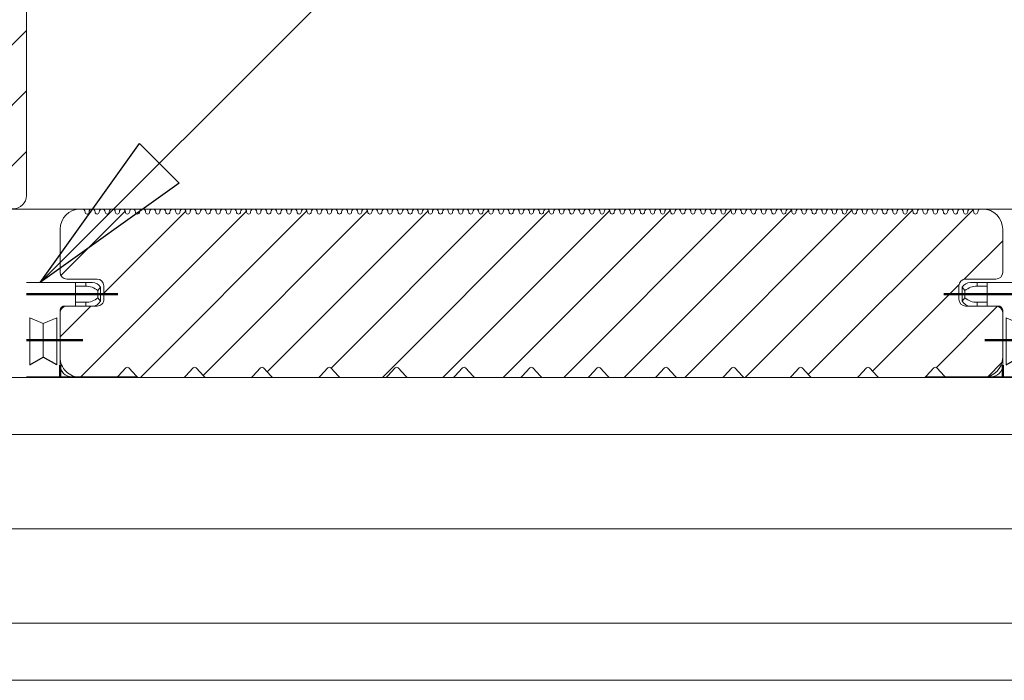
# Model space of a CAD drawing. Units: millimetres. Extents: x 4223 to 19701, y -6781 to 2971.
# Drawn here: x 15659 to 15806, y 999 to 1097 of the extents above; entities that cross this region are included whole.
import ezdxf
from ezdxf.xclip import XClip

# ---------------------------------------------------------------- set-up
doc = ezdxf.new("R2010")
doc.units = ezdxf.units.MM
doc.header["$LTSCALE"] = 10
doc.header["$XCLIPFRAME"] = 0
doc.linetypes.add('CENTER2', pattern=[24, 15, -3, 3, -3])
doc.layers.get('0').update_dxf_attribs({"lineweight": 9})
doc.layers.get('Defpoints').update_dxf_attribs({"lineweight": 50})
for name, color, linetype, lineweight in [('A-1', 1, 'Continuous', 5), ('A-2', 2, 'Continuous', 9), ('A-4', 4, 'Continuous', 20), ('A-ANNO-TEXT', 4, 'Continuous', 20), ('SHADE40', 252, 'Continuous', 5), ('SHADE60', 251, 'Continuous', 5)]:
    doc.layers.add(name, color=color, linetype=linetype, lineweight=lineweight)
doc.layers.add('Layer1', color=7, linetype='Continuous')
doc.styles.add('Y+R_CONST', font='txt')
doc.dimstyles.new('Y+R_10', dxfattribs={"dimscale": 10, "dimtxt": 2.5, "dimasz": 2.5, "dimexe": 2, "dimexo": 2, "dimgap": 1.5, "dimtad": 1, "dimdec": 0, "dimzin": 0, "dimdsep": 46, "dimtxsty": 'Y+R_CONST', "dimblk": 'ARCHTICK', "dimcen": -2, "dimdle": 1.5, "dimclrd": 1, "dimclre": 1, "dimclrt": 256, "dimadec": 1, "dimazin": 2, "dimtfac": 1, "dimtdec": 0, "dimtofl": 0, "dimtmove": 2, "dimatfit": 3, "dimldrblk": 'CLOSEDBLANK', "dimfxl": 1, "dimtolj": 1, "dimtzin": 0, "dimlwd": 13, "dimlwe": 13, "dimarcsym": 0})

# ---------------------------------------------------------------- blocks, each defined once
blk = doc.blocks.new('Qwickbuild Qwickclip Twist_section')
for p, q in [((5.80000000000291, 21.70000000000073), (5.400000000001455, 22.20000000000073)), ((5.400000000001455, 20.09999999999854), (5.400000000001455, 22.20000000000073)), ((21.19999999999709, 22.90000000000146), (6.600000000005821, 22.90000000000146)), ((7.600000000005821, 22.90000000000146), (7.600000000005821, 22.34999999999854)), ((9.10000000000582, 22.34999999999854), (7.600000000005821, 22.34999999999854)), ((9.10000000000582, 22.90000000000146), (9.10000000000582, 19.40000000000146)), ((18.69999999999709, 22.90000000000146), (18.69999999999709, 19.40000000000146)), ((18.69999999999709, 22.34999999999854), (20.19999999999709, 22.34999999999854)), ((20.19999999999709, 22.90000000000146), (20.19999999999709, 22.34999999999854)), ((22, 21.70000000000073), (22.40000000000146, 22.20000000000073)), ((22.40000000000146, 20.09999999999854), (22.40000000000146, 22.20000000000073)), ((5.400000000001455, 20.09999999999854), (5.80000000000291, 20.59999999999854)), ((5.80000000000291, 21.70000000000073), (5.80000000000291, 20.59999999999854)), ((22, 21.70000000000073), (22, 20.59999999999854)), ((22.40000000000146, 20.09999999999854), (22, 20.59999999999854)), ((10.71880973338557, 19.40000000000146), (6.600000000005821, 19.40000000000146)), ((7.600000000005821, 19.95000000000073), (7.600000000005821, 19.40000000000146)), ((9.10000000000582, 19.95000000000073), (7.600000000005821, 19.95000000000073)), ((21.19999999999709, 19.40000000000146), (17.08119026661734, 19.40000000000146)), ((18.69999999999709, 19.95000000000073), (20.19999999999709, 19.95000000000073)), ((20.19999999999709, 19.95000000000073), (20.19999999999709, 19.40000000000146)), ((11.40000000000146, 18.81568155919012), (11.40000000000146, 10.61484980756723)), ((11.90000000000146, 17.65000000000146), (11.90000000000146, 10.65000000000146)), ((13.90000000000146, 16.82459680912507), (11.90000000000146, 17.65000000000146)), ((13.90000000000146, 16.82459680912507), (15.90000000000146, 17.65000000000146)), ((15.90000000000146, 17.65000000000146), (15.90000000000146, 10.65000000000146)), ((16.40000000000146, 18.81568155919012), (16.40000000000146, 10.61484980756723)), ((13.90000000000146, 16.82459680912507), (13.90000000000146, 11.82459680912507)), ((9.684226892335573, 8.900000000001455), (0, 8.900000000001455)), ((0, 8.900000000001455), (0, 1.5)), ((2.150000000001455, 8.900000000001455), (3.150000000001455, 6.299999999999272)), ((9.150000000001455, 8.900000000001455), (8.150000000001455, 6.299999999999272)), ((18.11577310766734, 8.900000000001455), (27.80000000000291, 8.900000000001455)), ((18.65000000000146, 8.900000000001455), (19.65000000000146, 6.299999999999272)), ((25.65000000000146, 8.900000000001455), (24.65000000000146, 6.299999999999272)), ((27.80000000000291, 8.900000000001455), (27.80000000000291, 1.5)), ((3.150000000001455, 6.299999999999272), (3.150000000001455, 0)), ((8.150000000001455, 0), (8.150000000001455, 6.299999999999272)), ((19.65000000000146, 0), (19.65000000000146, 6.299999999999272)), ((24.65000000000146, 6.299999999999272), (24.65000000000146, 0)), ((0, 1.5), (0, 1.5)), ((1.5, 0), (0, 1.5)), ((26.30000000000291, 0), (27.80000000000291, 1.5)), ((27.80000000000291, 1.5), (27.80000000000291, 1.5)), ((1.5, 0), (26.30000000000291, 0))]:
    blk.add_line(p, q)
at = {"linetype": 'CENTER2'}
for p, q in [((5.650000000001455, 8.900000000001455), (5.650000000001455, 0)), ((9.684226892335573, 8.900000000001455), (18.65000000000146, 8.900000000001455)), ((2.342307692306349, 8.400000000001455), (25.45769230769656, 8.400000000001455)), ((25.03392056802841, 6.799999999999272), (2.957692307696561, 6.799999999999272)), ((3.150000000001455, 6.299999999999272), (24.65000000000146, 6.299999999999272))]:
    blk.add_line(p, q, dxfattribs=at)
at = {"color": 252, "linetype": 'CENTER2'}
blk.add_line((22.15000000000146, 8.900000000001455), (22.15000000000146, 0), dxfattribs=at)
for centre, radius, start, end in [((6.603141147563292, 21.51604374704038), 1.38395981766765, 90.13004326448394, 150.3828310625322), ((7.599578868917888, 19.53385851685744), 2.816141514629249, 89.99143188158682, 129.7189968571183), ((20.20042113108502, 19.53385851685744), 2.816141514629249, 50.28100314288171, 90.00856811841318), ((21.19685885243962, 21.51604374704038), 1.38395981766765, 29.61716893746782, 89.86995673551604), ((7.598264491243754, 22.76250166806494), 2.812502203531349, 230.254215792569, 270.0353554684625), ((20.20173550875916, 22.76250166806494), 2.812502203531349, 269.9646445315375, 309.745784207431), ((6.604822381967097, 20.78683836908385), 1.386846753370582, 209.6863565466508, 269.8007691260917), ((10.71880973338557, 18.71077973639694), 0.6892202636020102, 8.754651531654257, 90), ((17.08119026661734, 18.71077973639694), 0.6892202636020102, 90, 171.2453484683457), ((21.19517761803581, 20.78683836908385), 1.386846753370582, 270.1992308739083, 330.3136434533492), ((9.684226892335573, 10.61577335622496), 1.715773356226009, 270, 0.03084058989485539), ((18.11577310766734, 10.61577335622496), 1.715773356226009, 179.9691594101051, 270)]:
    blk.add_arc(centre, radius, start, end)
at = {"layer": 'Defpoints', "color": 252, "linetype": 'CENTER2'}
for p, q in [((2.673210198598099, 21.15000000000146), (24.97112134726194, 21.15000000000146)), ((8.772201706007763, 14.32459680912507), (19.77220170600776, 14.32459680912507)), ((11.40000000000146, 10.61484980722526), (11.40000000000146, 0)), ((16.40000000000146, 10.61484980681416), (16.40000000000146, 0)), ((0, 1.5), (27.80000000000291, 1.5))]:
    blk.add_line(p, q, dxfattribs=at)
at = {"layer": 'Layer1'}
for p in [(11.90000000000146, 10.65000000000146), (15.90000000000146, 10.65000000000146)]:
    blk.add_line(p, (13.90000000000146, 11.82459680912507), dxfattribs=at)
blk = doc.blocks.new('_ArchTick')
at = {"color": 0, "linetype": 'ByBlock', "const_width": 0.15}
blk.add_lwpolyline([(-0.5, -0.5), (0.5, 0.5)], dxfattribs=at)
blk = doc.blocks.new('_ClosedBlank')
at = {"color": 0, "linetype": 'ByBlock', "lineweight": -2}
for p, q in [((-1, 0.1666666666666667), (0, 0)), ((-1, 0.1666666666666667), (-1, -0.1666666666666667)), ((0, 0), (-1, -0.1666666666666667))]:
    blk.add_line(p, q, dxfattribs=at)
blk = doc.blocks.new('Outdure Eco-Decking Solid Profile')
h = blk.add_hatch()
h.set_pattern_fill('ANSI31', color=252, scale=2)
h.set_pattern_definition([(45, (-4252.754123924873, -1338.513604079088), (-4.490128060534576, 4.490128060534577), [])])
edge = h.paths.add_edge_path()
edge.add_arc((98.27924077994203, 0.499999999998181), 0.4999999999987156, 270.00000000007327, 317.6446851858511, ccw=False)
edge.add_line((98.27924077994248, 0), (91.7207592200557, 9.094947017729282e-13))
edge.add_arc((91.7207592200557, 0.500000000001819), 0.5000000000008544, 222.3553148142564, 270.00000000002603, ccw=False)
edge.add_line((91.35126871662396, 0.1631368707112415), (90.22169430205759, 1.402117877572891))
edge.add_arc((89.99999999999818, 1.199999999998909), 0.3000000000010282, 42.35531481422202, 137.644685185778)
edge.add_line((89.77830569793878, 1.402117877572891), (88.64873128337422, 0.163136870710332))
edge.add_arc((88.27924077994294, 0.5), 0.5000000000007756, 269.9999999999691, 317.6446851857468, ccw=False)
edge.add_line((88.27924077994248, 0), (81.7207592200557, 9.094947017729282e-13))
edge.add_arc((81.7207592200557, 0.500000000001819), 0.5000000000008544, 222.3553148142564, 270.00000000002603, ccw=False)
edge.add_line((81.35126871662396, 0.1631368707112415), (80.22169430205759, 1.402117877572891))
edge.add_arc((79.99999999999909, 1.200000000000728), 0.2999999999997975, 42.35531481422204, 137.644685185778)
edge.add_line((79.7783056979406, 1.402117877572891), (78.64873128337422, 0.163136870710332))
edge.add_arc((78.27924077994385, 0.499999999998181), 0.4999999999987156, 270.00000000007327, 317.6446851858511, ccw=False)
edge.add_line((78.2792407799443, 0), (71.72075922005752, 9.094947017729282e-13))
edge.add_arc((71.72075922005752, 0.500000000001819), 0.5000000000008544, 222.3553148142564, 270.00000000002603, ccw=False)
edge.add_line((71.35126871662578, 0.1631368707112415), (70.2216943020594, 1.402117877572891))
edge.add_arc((70, 1.199999999998909), 0.3000000000010282, 42.35531481422202, 137.644685185778)
edge.add_line((69.7783056979406, 1.402117877572891), (68.64873128337604, 0.163136870710332))
edge.add_arc((68.27924077994476, 0.5), 0.5000000000007756, 269.9999999999691, 317.6446851857468, ccw=False)
edge.add_line((68.2792407799443, 0), (61.72075922005752, 9.094947017729282e-13))
edge.add_arc((61.72075922005706, 0.500000000001819), 0.5000000000008544, 222.3553148142569, 270.0000000000269, ccw=False)
edge.add_line((61.35126871662578, 0.1631368707112415), (60.2216943020594, 1.402117877572891))
edge.add_arc((60.00000000000091, 1.200000000000728), 0.2999999999997975, 42.35531481422204, 137.644685185778)
edge.add_line((59.77830569794241, 1.402117877572891), (58.64873128337604, 0.163136870710332))
edge.add_arc((58.27924077994567, 0.499999999998181), 0.4999999999987156, 270.00000000007327, 317.6446851858511, ccw=False)
edge.add_line((58.27924077994612, 0), (51.72075922005934, 9.094947017729282e-13))
edge.add_arc((51.72075922005934, 0.500000000001819), 0.5000000000012019, 222.3553148142743, 270.000000000009, ccw=False)
edge.add_line((51.3512687166276, 0.1631368707112415), (50.22169430206122, 1.402117877572891))
edge.add_arc((50.00000000000273, 1.200000000000728), 0.2999999999998232, 42.35531481422742, 137.6446851857726)
edge.add_line((49.77830569794423, 1.402117877572891), (48.64873128337786, 0.163136870710332))
edge.add_arc((48.27924077994658, 0.5), 0.5000000000005679, 269.9999999999585, 317.6446851857572, ccw=False)
edge.add_line((48.27924077994612, 0), (41.72075922005934, 9.094947017729282e-13))
edge.add_arc((41.72075922006024, 0.5), 0.499999999999142, 222.3553148141701, 269.99999999990473, ccw=False)
edge.add_line((41.35126871662942, 0.1631368707112415), (40.22169430206122, 1.402117877572891))
edge.add_arc((40.00000000000273, 1.200000000000728), 0.2999999999998232, 42.35531481422742, 137.6446851857726)
edge.add_line((39.77830569794423, 1.402117877572891), (38.64873128337786, 0.163136870710332))
edge.add_arc((38.27924077994749, 0.499999999998181), 0.499999999998508, 270.0000000000627, 317.6446851858615, ccw=False)
edge.add_line((38.27924077994794, 0), (31.72075922006115, 9.094947017729282e-13))
edge.add_arc((31.72075922006115, 0.500000000001819), 0.5000000000012019, 222.3553148142746, 270.0000000000094, ccw=False)
edge.add_line((31.35126871662942, 0.1631368707112415), (30.22169430206304, 1.402117877572891))
edge.add_arc((30.00000000000455, 1.200000000000728), 0.2999999999998232, 42.35531481422742, 137.6446851857726)
edge.add_line((29.77830569794605, 1.402117877572891), (28.64873128337968, 0.163136870710332))
edge.add_arc((28.2792407799484, 0.5), 0.5000000000005704, 269.9999999999589, 317.6446851857575, ccw=False)
edge.add_line((28.27924077994794, 0), (21.72075922006115, 9.094947017729282e-13))
edge.add_arc((21.72075922006206, 0.5), 0.499999999999142, 222.3553148141704, 269.9999999999052, ccw=False)
edge.add_line((21.35126871663124, 0.1631368707112415), (20.22169430206304, 1.402117877572891))
edge.add_arc((20.00000000000455, 1.200000000000728), 0.2999999999998232, 42.35531481422742, 137.6446851857726)
edge.add_line((19.77830569794605, 1.402117877572891), (18.64873128337968, 0.163136870710332))
edge.add_arc((18.2792407799484, 0.5), 0.5000000000005704, 269.9999999999589, 317.6446851857575, ccw=False)
edge.add_line((18.27924077994794, 0), (11.72075922006115, 9.094947017729282e-13))
edge.add_arc((11.72075922006206, 0.5), 0.499999999999142, 222.3553148141702, 269.99999999990496, ccw=False)
edge.add_line((11.35126871663124, 0.1631368707112415), (10.22169430206486, 1.402117877572891))
edge.add_arc((10.00000000000546, 1.199999999998909), 0.3000000000010541, 42.35531481422745, 137.6446851857725)
edge.add_line((9.778305697946053, 1.402117877572891), (8.648731283381494, 0.163136870710332))
edge.add_arc((8.279240779950214, 0.5), 0.5000000000005704, 269.9999999999589, 317.6446851857575, ccw=False)
edge.add_line((8.27924077994976, 0), (2.999999999998181, 0))
edge.add_arc((2.999999999998181, 3), 2.999999999999872, 179.9999999999976, 270.00000000000244, ccw=False)
edge.add_line((-1.818989403545856e-12, 3), (0, 9.593477757171058))
edge.add_arc((1, 9.593477757171058), 1, 90, 180, ccw=False)
edge.add_line((1, 10.59347775717106), (5.5, 10.59347775717106))
edge.add_arc((5.500000000000455, 11.59347775716924), 0.9999999999995453, 269.9999999999739, 359.999999999974)
edge.add_line((6.5, 11.59347775716924), (6.500000000001819, 13.59347775717015))
edge.add_arc((5.500000000001819, 13.59347775717106), 1, 0, 90)
edge.add_line((5.500000000001819, 14.59347775717106), (1, 14.59347775717106))
edge.add_arc((1, 15.59347775717106), 1, 180, 270, ccw=False)
edge.add_line((0, 15.59347775717106), (0, 22.00000000000091))
edge.add_arc((3, 22), 2.999999999999929, 89.99999999999869, 179.999999999984, ccw=False)
edge.add_line((3, 25), (3.249999999998181, 25))
edge.add_arc((3.249999999998636, 24.54999999999927), 0.4500000000002728, 5.792344381916337e-11, 90.00000000005792, ccw=False)
edge.add_arc((3.999999999999091, 24.54999999999927), 0.3000000000001819, 180, 360)
edge.add_arc((4.749999999999091, 24.54999999999927), 0.4499999999998181, 0, 180, ccw=False)
edge.add_arc((5.499999999999091, 24.54999999999927), 0.3000000000001819, 180, 360)
edge.add_arc((6.249999999999091, 24.54999999999927), 0.4499999999998181, 0, 180, ccw=False)
edge.add_arc((6.999999999999091, 24.54999999999927), 0.3000000000001819, 180, 360)
edge.add_arc((7.749999999999091, 24.54999999999927), 0.4499999999998181, 0, 180, ccw=False)
edge.add_arc((8.49999999999909, 24.54999999999927), 0.3000000000001819, 180, 360)
edge.add_arc((9.24999999999909, 24.54999999999927), 0.4499999999998181, 0, 180, ccw=False)
edge.add_arc((9.99999999999909, 24.54999999999927), 0.3000000000001819, 180, 360)
edge.add_arc((10.74999999999909, 24.54999999999927), 0.4499999999998181, 0, 180, ccw=False)
edge.add_arc((11.49999999999909, 24.54999999999927), 0.3000000000001819, 180, 360)
edge.add_arc((12.24999999999909, 24.54999999999927), 0.4499999999998181, 0, 180, ccw=False)
edge.add_arc((12.99999999999909, 24.54999999999927), 0.3000000000001819, 180, 360)
edge.add_arc((13.74999999999909, 24.54999999999927), 0.4499999999998181, 0, 180, ccw=False)
edge.add_arc((14.49999999999909, 24.54999999999927), 0.3000000000001819, 180, 360)
edge.add_arc((15.24999999999909, 24.54999999999927), 0.4499999999998181, 0, 180, ccw=False)
edge.add_arc((15.99999999999909, 24.54999999999927), 0.3000000000001819, 180, 360)
edge.add_arc((16.74999999999909, 24.54999999999927), 0.4499999999998181, 0, 180, ccw=False)
edge.add_arc((17.49999999999909, 24.54999999999927), 0.3000000000001819, 180, 360)
edge.add_arc((18.24999999999909, 24.54999999999927), 0.4499999999998181, 0, 180, ccw=False)
edge.add_arc((18.99999999999909, 24.54999999999927), 0.3000000000001819, 180, 360)
edge.add_arc((19.74999999999909, 24.54999999999927), 0.4499999999998181, 0, 180, ccw=False)
edge.add_arc((20.49999999999909, 24.54999999999927), 0.3000000000001819, 180, 360)
edge.add_arc((21.24999999999909, 24.54999999999927), 0.4499999999998181, 0, 180, ccw=False)
edge.add_arc((21.99999999999909, 24.54999999999927), 0.3000000000001819, 180, 360)
edge.add_arc((22.74999999999909, 24.54999999999927), 0.4499999999998181, 0, 180, ccw=False)
edge.add_arc((23.49999999999909, 24.54999999999927), 0.3000000000001819, 180, 360)
edge.add_arc((24.24999999999909, 24.54999999999927), 0.4499999999998181, 0, 180, ccw=False)
edge.add_arc((24.99999999999909, 24.54999999999927), 0.3000000000001819, 180, 360)
edge.add_arc((25.74999999999909, 24.54999999999927), 0.4499999999998181, 0, 180, ccw=False)
edge.add_arc((26.49999999999909, 24.54999999999927), 0.3000000000001819, 180, 360)
edge.add_arc((27.24999999999909, 24.54999999999927), 0.4499999999998181, 0, 180, ccw=False)
edge.add_arc((27.99999999999909, 24.54999999999927), 0.3000000000001819, 180, 360)
edge.add_arc((28.74999999999909, 24.54999999999927), 0.4499999999998181, 0, 180, ccw=False)
edge.add_arc((29.49999999999909, 24.54999999999927), 0.3000000000001819, 180, 360)
edge.add_arc((30.24999999999909, 24.54999999999927), 0.4499999999998181, 0, 180, ccw=False)
edge.add_arc((30.99999999999909, 24.54999999999927), 0.3000000000001819, 180, 360)
edge.add_arc((31.74999999999909, 24.54999999999927), 0.4499999999998181, 0, 180, ccw=False)
edge.add_arc((32.49999999999909, 24.54999999999927), 0.3000000000001819, 180, 360)
edge.add_arc((33.24999999999909, 24.54999999999927), 0.4499999999998181, 0, 180, ccw=False)
edge.add_arc((33.99999999999909, 24.54999999999927), 0.3000000000001819, 180, 360)
edge.add_arc((34.74999999999909, 24.54999999999927), 0.4499999999998181, 0, 180, ccw=False)
edge.add_arc((35.49999999999909, 24.54999999999927), 0.3000000000001819, 180, 360)
edge.add_arc((36.24999999999909, 24.54999999999927), 0.4499999999998181, 0, 180, ccw=False)
edge.add_arc((36.99999999999909, 24.54999999999927), 0.3000000000001819, 180, 360)
edge.add_arc((37.74999999999909, 24.54999999999927), 0.4499999999998181, 0, 180, ccw=False)
edge.add_arc((38.49999999999909, 24.54999999999927), 0.3000000000001819, 180, 360)
edge.add_arc((39.24999999999909, 24.54999999999927), 0.4499999999998181, 0, 180, ccw=False)
edge.add_arc((39.99999999999909, 24.54999999999927), 0.3000000000001819, 180, 360)
edge.add_arc((40.74999999999909, 24.54999999999927), 0.4499999999998181, 0, 180, ccw=False)
edge.add_arc((41.49999999999909, 24.54999999999927), 0.3000000000001819, 180, 360)
edge.add_arc((42.24999999999909, 24.54999999999927), 0.4499999999998181, 0, 180, ccw=False)
edge.add_arc((42.99999999999909, 24.54999999999927), 0.3000000000001819, 180, 360)
edge.add_arc((43.74999999999909, 24.54999999999927), 0.4499999999998181, 0, 180, ccw=False)
edge.add_arc((44.49999999999909, 24.54999999999927), 0.3000000000001819, 180, 360)
edge.add_arc((45.24999999999909, 24.54999999999927), 0.4499999999998181, 0, 180, ccw=False)
edge.add_arc((45.99999999999909, 24.54999999999927), 0.3000000000001819, 180, 360)
edge.add_arc((46.74999999999909, 24.54999999999927), 0.4499999999998181, 0, 180, ccw=False)
edge.add_arc((47.49999999999909, 24.54999999999927), 0.3000000000001819, 180, 360)
edge.add_arc((48.24999999999909, 24.54999999999927), 0.4499999999998181, 0, 180, ccw=False)
edge.add_arc((48.99999999999909, 24.54999999999927), 0.3000000000001819, 180, 360)
edge.add_arc((49.74999999999909, 24.54999999999927), 0.4499999999998181, 0, 180, ccw=False)
edge.add_arc((50.49999999999909, 24.54999999999927), 0.3000000000001819, 180, 360)
edge.add_arc((51.24999999999909, 24.54999999999927), 0.4499999999998181, 0, 180, ccw=False)
edge.add_arc((51.99999999999909, 24.54999999999927), 0.3000000000001819, 180, 360)
edge.add_arc((52.74999999999909, 24.54999999999927), 0.4499999999998181, 0, 180, ccw=False)
edge.add_arc((53.49999999999909, 24.54999999999927), 0.3000000000001819, 180, 360)
edge.add_arc((54.24999999999909, 24.54999999999927), 0.4499999999998181, 0, 180, ccw=False)
edge.add_arc((54.99999999999909, 24.54999999999927), 0.3000000000001819, 180, 360)
edge.add_arc((55.74999999999909, 24.54999999999927), 0.4499999999998181, 0, 180, ccw=False)
edge.add_arc((56.49999999999909, 24.54999999999927), 0.3000000000001819, 180, 360)
edge.add_arc((57.24999999999909, 24.54999999999927), 0.4499999999998181, 0, 180, ccw=False)
edge.add_arc((57.99999999999909, 24.54999999999927), 0.3000000000001819, 180, 360)
edge.add_arc((58.74999999999909, 24.54999999999927), 0.4499999999998181, 0, 180, ccw=False)
edge.add_arc((59.49999999999909, 24.54999999999927), 0.3000000000001819, 180, 360)
edge.add_arc((60.24999999999909, 24.54999999999927), 0.4499999999998181, 0, 180, ccw=False)
edge.add_arc((60.99999999999909, 24.54999999999927), 0.3000000000001819, 180, 360)
edge.add_arc((61.74999999999909, 24.54999999999927), 0.4499999999998181, 0, 180, ccw=False)
edge.add_arc((62.49999999999909, 24.54999999999927), 0.3000000000001819, 180, 360)
edge.add_arc((63.24999999999909, 24.54999999999927), 0.4499999999998181, 0, 180, ccw=False)
edge.add_arc((63.99999999999909, 24.54999999999927), 0.3000000000001819, 180, 360)
edge.add_arc((64.74999999999909, 24.54999999999927), 0.4499999999998181, 0, 180, ccw=False)
edge.add_arc((65.49999999999909, 24.54999999999927), 0.3000000000001819, 180, 360)
edge.add_arc((66.24999999999909, 24.54999999999927), 0.4499999999998181, 0, 180, ccw=False)
edge.add_arc((66.99999999999909, 24.54999999999927), 0.3000000000001819, 180, 360)
edge.add_arc((67.74999999999909, 24.54999999999927), 0.4499999999998181, 0, 180, ccw=False)
edge.add_arc((68.49999999999909, 24.54999999999927), 0.3000000000001819, 180, 360)
edge.add_arc((69.24999999999909, 24.54999999999927), 0.4499999999998181, 0, 180, ccw=False)
edge.add_arc((69.99999999999909, 24.54999999999927), 0.3000000000001819, 180, 360)
edge.add_arc((70.74999999999909, 24.54999999999927), 0.4499999999998181, 0, 180, ccw=False)
edge.add_arc((71.49999999999909, 24.54999999999927), 0.3000000000001819, 180, 360)
edge.add_arc((72.24999999999909, 24.54999999999927), 0.4499999999998181, 0, 180, ccw=False)
edge.add_arc((72.99999999999909, 24.54999999999927), 0.3000000000001819, 180, 360)
edge.add_arc((73.74999999999909, 24.54999999999927), 0.4499999999998181, 0, 180, ccw=False)
edge.add_arc((74.49999999999909, 24.54999999999927), 0.3000000000001819, 180, 360)
edge.add_arc((75.24999999999909, 24.54999999999927), 0.4499999999998181, 0, 180, ccw=False)
edge.add_arc((75.99999999999909, 24.54999999999927), 0.3000000000001819, 180, 360)
edge.add_arc((76.74999999999909, 24.54999999999927), 0.4499999999998181, 0, 180, ccw=False)
edge.add_arc((77.49999999999909, 24.54999999999927), 0.3000000000001819, 180, 360)
edge.add_arc((78.24999999999909, 24.54999999999927), 0.4499999999998181, 0, 180, ccw=False)
edge.add_arc((78.99999999999909, 24.54999999999927), 0.3000000000001819, 180, 360)
edge.add_arc((79.74999999999909, 24.54999999999927), 0.4499999999998181, 0, 180, ccw=False)
edge.add_arc((80.49999999999909, 24.54999999999927), 0.3000000000001819, 180, 360)
edge.add_arc((81.24999999999909, 24.54999999999927), 0.4499999999998181, 0, 180, ccw=False)
edge.add_arc((81.99999999999909, 24.54999999999927), 0.3000000000001819, 180, 360)
edge.add_arc((82.74999999999909, 24.54999999999927), 0.4499999999998181, 0, 180, ccw=False)
edge.add_arc((83.49999999999909, 24.54999999999927), 0.3000000000001819, 180, 360)
edge.add_arc((84.24999999999909, 24.54999999999927), 0.4499999999998181, 0, 180, ccw=False)
edge.add_arc((84.99999999999909, 24.54999999999927), 0.3000000000001819, 180, 360)
edge.add_arc((85.74999999999909, 24.54999999999927), 0.4499999999998181, 0, 180, ccw=False)
edge.add_arc((86.49999999999909, 24.54999999999927), 0.3000000000001819, 180, 360)
edge.add_arc((87.24999999999909, 24.54999999999927), 0.4499999999998181, 0, 180, ccw=False)
edge.add_arc((87.99999999999909, 24.54999999999927), 0.3000000000001819, 180, 360)
edge.add_arc((88.74999999999909, 24.54999999999927), 0.4499999999998181, 0, 180, ccw=False)
edge.add_arc((89.49999999999909, 24.54999999999927), 0.3000000000001819, 180, 360)
edge.add_arc((90.24999999999909, 24.54999999999927), 0.4499999999998181, 0, 180, ccw=False)
edge.add_arc((90.99999999999909, 24.54999999999927), 0.3000000000001819, 180, 360)
edge.add_arc((91.74999999999909, 24.54999999999927), 0.4499999999998181, 0, 180, ccw=False)
edge.add_arc((92.49999999999909, 24.54999999999927), 0.3000000000001819, 180, 360)
edge.add_arc((93.24999999999909, 24.54999999999927), 0.4499999999998181, 0, 180, ccw=False)
edge.add_arc((93.99999999999909, 24.54999999999927), 0.3000000000001819, 180, 360)
edge.add_arc((94.74999999999909, 24.54999999999927), 0.4499999999998181, 0, 180, ccw=False)
edge.add_arc((95.49999999999909, 24.54999999999927), 0.3000000000001819, 180, 360)
edge.add_arc((96.24999999999909, 24.54999999999927), 0.4499999999998181, 0, 180, ccw=False)
edge.add_arc((96.99999999999909, 24.54999999999927), 0.3000000000001819, 180, 360)
edge.add_arc((97.74999999999909, 24.54999999999927), 0.4499999999998181, 0, 180, ccw=False)
edge.add_arc((98.49999999999909, 24.54999999999927), 0.3000000000001819, 180, 360)
edge.add_arc((99.24999999999909, 24.54999999999927), 0.4499999999998181, 0, 180, ccw=False)
edge.add_arc((99.99999999999909, 24.54999999999927), 0.3000000000001819, 180, 360)
edge.add_arc((100.7499999999991, 24.54999999999927), 0.4499999999998181, 0, 180, ccw=False)
edge.add_arc((101.4999999999991, 24.54999999999927), 0.3000000000001819, 180, 360)
edge.add_arc((102.2499999999991, 24.54999999999927), 0.4499999999998181, 0, 180, ccw=False)
edge.add_arc((102.9999999999991, 24.54999999999927), 0.3000000000001819, 180, 360)
edge.add_arc((103.7499999999991, 24.54999999999927), 0.4499999999998181, 0, 180, ccw=False)
edge.add_arc((104.4999999999991, 24.54999999999927), 0.3000000000001819, 180, 360)
edge.add_arc((105.2499999999991, 24.54999999999927), 0.4499999999998181, 0, 180, ccw=False)
edge.add_arc((105.9999999999991, 24.54999999999927), 0.3000000000001819, 180, 360)
edge.add_arc((106.7499999999991, 24.54999999999927), 0.4499999999998181, 0, 180, ccw=False)
edge.add_arc((107.4999999999991, 24.54999999999927), 0.3000000000001819, 180, 360)
edge.add_arc((108.2499999999991, 24.54999999999927), 0.4499999999998181, 0, 180, ccw=False)
edge.add_arc((108.9999999999991, 24.54999999999927), 0.3000000000001819, 180, 360)
edge.add_arc((109.7499999999991, 24.54999999999927), 0.4499999999998181, 0, 180, ccw=False)
edge.add_arc((110.4999999999991, 24.54999999999927), 0.3000000000001819, 180, 360)
edge.add_arc((111.2499999999991, 24.54999999999927), 0.4499999999998181, 0, 180, ccw=False)
edge.add_arc((111.9999999999991, 24.54999999999927), 0.3000000000001819, 180, 360)
edge.add_arc((112.7499999999991, 24.54999999999927), 0.4499999999998181, 0, 180, ccw=False)
edge.add_arc((113.4999999999991, 24.54999999999927), 0.3000000000001819, 180, 360)
edge.add_arc((114.2499999999991, 24.54999999999927), 0.4499999999998181, 0, 180, ccw=False)
edge.add_arc((114.9999999999991, 24.54999999999927), 0.3000000000001819, 180, 360)
edge.add_arc((115.7499999999991, 24.54999999999927), 0.4499999999998181, 0, 180, ccw=False)
edge.add_arc((116.4999999999991, 24.54999999999927), 0.3000000000001819, 180, 360)
edge.add_arc((117.2499999999991, 24.54999999999927), 0.4499999999998181, 0, 180, ccw=False)
edge.add_arc((117.9999999999991, 24.54999999999927), 0.3000000000001819, 180, 360)
edge.add_arc((118.7499999999991, 24.54999999999927), 0.4499999999998181, 0, 180, ccw=False)
edge.add_arc((119.4999999999991, 24.54999999999927), 0.3000000000001819, 180, 360)
edge.add_arc((120.2499999999991, 24.54999999999927), 0.4499999999998181, 0, 180, ccw=False)
edge.add_arc((120.9999999999991, 24.54999999999927), 0.3000000000001819, 180, 360)
edge.add_arc((121.7499999999991, 24.54999999999927), 0.4499999999998181, 0, 180, ccw=False)
edge.add_arc((122.4999999999991, 24.54999999999927), 0.3000000000001819, 180, 360)
edge.add_arc((123.2499999999991, 24.54999999999927), 0.4499999999998181, 0, 180, ccw=False)
edge.add_arc((123.9999999999991, 24.54999999999927), 0.3000000000001819, 180, 360)
edge.add_arc((124.7499999999991, 24.54999999999927), 0.4499999999998181, 0, 180, ccw=False)
edge.add_arc((125.4999999999991, 24.54999999999927), 0.3000000000001819, 180, 360)
edge.add_arc((126.2499999999991, 24.54999999999927), 0.4499999999998181, 0, 180, ccw=False)
edge.add_arc((126.9999999999991, 24.54999999999927), 0.3000000000001819, 180, 360)
edge.add_arc((127.7499999999991, 24.54999999999927), 0.4499999999998181, 0, 180, ccw=False)
edge.add_arc((128.4999999999991, 24.54999999999927), 0.3000000000001819, 180, 360)
edge.add_arc((129.2499999999991, 24.54999999999927), 0.4499999999998181, 0, 180, ccw=False)
edge.add_arc((129.9999999999991, 24.54999999999927), 0.3000000000001819, 180, 360)
edge.add_arc((130.7499999999991, 24.54999999999927), 0.4499999999998181, 0, 180, ccw=False)
edge.add_arc((131.4999999999991, 24.54999999999927), 0.3000000000001819, 180, 360)
edge.add_arc((132.2499999999991, 24.54999999999927), 0.4499999999998181, 0, 180, ccw=False)
edge.add_arc((132.9999999999991, 24.54999999999927), 0.3000000000001819, 180, 360)
edge.add_arc((133.7499999999991, 24.54999999999927), 0.4499999999998181, 0, 180, ccw=False)
edge.add_arc((134.4999999999991, 24.54999999999927), 0.3000000000001819, 180, 360)
edge.add_arc((135.2499999999991, 24.54999999999927), 0.4499999999998181, 0, 180, ccw=False)
edge.add_arc((135.9999999999991, 24.54999999999927), 0.3000000000001819, 180, 360)
edge.add_arc((136.7499999999995, 24.54999999999927), 0.4500000000002728, 89.99999999994208, 179.9999999999421, ccw=False)
edge.add_line((136.75, 25), (137, 25))
edge.add_arc((137, 22), 3, 0, 90, ccw=False)
edge.add_line((140, 22), (140, 15.59347775717106))
edge.add_arc((139, 15.59347775717106), 1, -90, 0, ccw=False)
edge.add_line((139, 14.59347775717106), (134.4999999999982, 14.59347775717106))
edge.add_arc((134.4999999999982, 13.59347775717106), 1, 90, 180)
edge.add_line((133.4999999999982, 13.59347775717106), (133.5, 11.59347775717015))
edge.add_arc((134.4999999999995, 11.59347775716924), 0.9999999999995453, 180.0000000000261, 270.000000000026)
edge.add_line((134.5, 10.59347775717106), (139, 10.59347775717106))
edge.add_arc((139, 9.593477757171058), 1, 0, 90, ccw=False)
edge.add_line((140, 9.593477757171058), (139.9999999999982, 3))
edge.add_arc((136.9999999999982, 3), 2.999999999999886, -90.00000000000222, 1.9895196601282805e-12, ccw=False)
edge.add_line((136.9999999999982, 0), (131.7207592200521, 9.094947017729282e-13))
edge.add_arc((131.7207592200516, 0.500000000001819), 0.5000000000005971, 222.3553148142434, 270.0000000000391, ccw=False)
edge.add_line((131.3512687166203, 0.1631368707112415), (130.2216943020539, 1.402117877572891))
edge.add_arc((129.9999999999945, 1.199999999998909), 0.3000000000010282, 42.35531481422202, 137.644685185778)
edge.add_line((129.7783056979351, 1.402117877572891), (128.6487312833706, 0.163136870710332))
edge.add_arc((128.2792407799393, 0.5), 0.500000000000786, 269.99999999997067, 317.6446851857479, ccw=False)
edge.add_line((128.2792407799388, 0), (121.7207592200521, 0))
edge.add_arc((121.7207592200539, 0.499999999998181), 0.4999999999992493, 222.3553148140347, 269.9999999998046, ccw=False)
edge.add_line((121.3512687166221, 0.1631368707112415), (120.2216943020539, 1.402117877572891))
edge.add_arc((119.9999999999955, 1.200000000000728), 0.2999999999997975, 42.35531481422204, 137.644685185778)
edge.add_line((119.778305697937, 1.402117877572891), (118.6487312833706, 0.163136870710332))
edge.add_arc((118.2792407799402, 0.499999999998181), 0.4999999999987156, 270.00000000007327, 317.6446851858511, ccw=False)
edge.add_line((118.2792407799407, 0), (111.7207592200539, 0))
edge.add_arc((111.7207592200548, 0.5), 0.5000000000013092, 222.3553148141389, 269.9999999999088, ccw=False)
edge.add_line((111.3512687166221, 0.1631368707112415), (110.2216943020558, 1.402117877572891))
edge.add_arc((109.9999999999964, 1.199999999998909), 0.3000000000010282, 42.35531481422202, 137.644685185778)
edge.add_line((109.778305697937, 1.402117877572891), (108.6487312833724, 0.163136870710332))
edge.add_arc((108.2792407799411, 0.5), 0.5000000000007756, 269.9999999999691, 317.6446851857468, ccw=False)
edge.add_line((108.2792407799407, 0), (101.7207592200539, 0))
edge.add_arc((101.7207592200557, 0.499999999998181), 0.4999999999992493, 222.3553148140347, 269.9999999998046, ccw=False)
edge.add_line((101.351268716624, 0.1631368707112415), (100.2216943020558, 1.402117877572891))
edge.add_arc((99.99999999999727, 1.200000000000728), 0.2999999999997975, 42.35531481422204, 137.644685185778)
edge.add_line((99.77830569793878, 1.402117877572891), (98.6487312833724, 0.163136870710332))
blk.add_lwpolyline([(98.6487312833724, 0.1631368707112415, -0.210936695415195), (98.27924077994248, 0), (91.7207592200557, 0, -0.2109366954151594), (91.35126871662396, 0.1631368707112415), (90.22169430205759, 1.402117877572891, 0.4415184401122758), (89.77830569793878, 1.402117877572891), (88.64873128337422, 0.1631368707112415, -0.210936695415195), (88.27924077994248, 0), (81.7207592200557, 0, -0.2109366954151594), (81.35126871662396, 0.1631368707112415), (80.22169430205759, 1.402117877572891, 0.4415184401122758), (79.7783056979406, 1.402117877572891), (78.64873128337422, 0.1631368707112415, -0.210936695415195), (78.2792407799443, 0), (71.72075922005752, 0, -0.2109366954151594), (71.35126871662578, 0.1631368707112415), (70.2216943020594, 1.402117877572891, 0.4415184401122758), (69.7783056979406, 1.402117877572891), (68.64873128337604, 0.1631368707112415, -0.210936695415195), (68.2792407799443, 0), (61.72075922005752, 0, -0.2109366954151594), (61.35126871662578, 0.1631368707112415), (60.2216943020594, 1.402117877572891, 0.4415184401122758), (59.77830569794241, 1.402117877572891), (58.64873128337604, 0.1631368707112415, -0.210936695415195), (58.27924077994612, 0), (51.72075922005934, 0, -0.2109366954149992), (51.3512687166276, 0.1631368707112415), (50.22169430206122, 1.402117877572891, 0.4415184401122195), (49.77830569794423, 1.402117877572891), (48.64873128337786, 0.1631368707112415, -0.2109366954152904), (48.27924077994612, 0), (41.72075922005934, 0, -0.2109366954149992), (41.35126871662942, 0.1631368707112415), (40.22169430206122, 1.402117877572891, 0.4415184401122195), (39.77830569794423, 1.402117877572891), (38.64873128337786, 0.1631368707112415, -0.2109366954152904), (38.27924077994794, 0), (31.72075922006115, 0, -0.2109366954149992), (31.35126871662942, 0.1631368707112415), (30.22169430206304, 1.402117877572891, 0.4415184401122195), (29.77830569794605, 1.402117877572891), (28.64873128337968, 0.1631368707112415, -0.2109366954152904), (28.27924077994794, 0), (21.72075922006115, 0, -0.2109366954149992), (21.35126871663124, 0.1631368707112415), (20.22169430206304, 1.402117877572891, 0.4415184401122195), (19.77830569794605, 1.402117877572891), (18.64873128337968, 0.1631368707112415, -0.2109366954152904), (18.27924077994794, 0), (11.72075922006115, 0, -0.2109366954149992), (11.35126871663124, 0.1631368707112415), (10.22169430206486, 1.402117877572891, 0.4415184401122195), (9.778305697946053, 1.402117877572891), (8.648731283381494, 0.1631368707112415, -0.2109366954152904), (8.27924077994976, 0), (2.999999999998181, 0, -0.41421356237312), (-1.818989403545856e-12, 3), (0, 9.593477757171058, -0.414213562373095), (1, 10.59347775717106), (5.5, 10.59347775717106, 0.414213562373095), (6.5, 11.59347775716924), (6.500000000001819, 13.59347775717106, 0.414213562373095), (5.500000000001819, 14.59347775717106), (1, 14.59347775717106, -0.414213562373095), (0, 15.59347775717106), (0, 22, -0.4142135623730201), (3, 25), (3.249999999998181, 25, -0.414213562373095), (3.699999999998909, 24.54999999999927, 0.9999999999999999), (4.299999999999272, 24.54999999999927, -0.9999999999999999), (5.199999999998909, 24.54999999999927, 0.9999999999999999), (5.799999999999272, 24.54999999999927, -0.9999999999999999), (6.699999999998909, 24.54999999999927, 0.9999999999999999), (7.299999999999272, 24.54999999999927, -0.9999999999999999), (8.199999999998909, 24.54999999999927, 0.9999999999999999), (8.799999999999272, 24.54999999999927, -0.9999999999999999), (9.699999999998909, 24.54999999999927, 0.9999999999999999), (10.29999999999927, 24.54999999999927, -0.9999999999999999), (11.19999999999891, 24.54999999999927, 0.9999999999999999), (11.79999999999927, 24.54999999999927, -0.9999999999999999), (12.69999999999891, 24.54999999999927, 0.9999999999999999), (13.29999999999927, 24.54999999999927, -0.9999999999999999), (14.19999999999891, 24.54999999999927, 0.9999999999999999), (14.79999999999927, 24.54999999999927, -0.9999999999999999), (15.69999999999891, 24.54999999999927, 0.9999999999999999), (16.29999999999927, 24.54999999999927, -0.9999999999999999), (17.19999999999891, 24.54999999999927, 0.9999999999999999), (17.79999999999927, 24.54999999999927, -0.9999999999999999), (18.69999999999891, 24.54999999999927, 0.9999999999999999), (19.29999999999927, 24.54999999999927, -0.9999999999999999), (20.19999999999891, 24.54999999999927, 0.9999999999999999), (20.79999999999927, 24.54999999999927, -0.9999999999999999), (21.69999999999891, 24.54999999999927, 0.9999999999999999), (22.29999999999927, 24.54999999999927, -0.9999999999999999), (23.19999999999891, 24.54999999999927, 0.9999999999999999), (23.79999999999927, 24.54999999999927, -0.9999999999999999), (24.69999999999891, 24.54999999999927, 0.9999999999999999), (25.29999999999927, 24.54999999999927, -0.9999999999999999), (26.19999999999891, 24.54999999999927, 0.9999999999999999), (26.79999999999927, 24.54999999999927, -0.9999999999999999), (27.69999999999891, 24.54999999999927, 0.9999999999999999), (28.29999999999927, 24.54999999999927, -0.9999999999999999), (29.19999999999891, 24.54999999999927, 0.9999999999999999), (29.79999999999927, 24.54999999999927, -0.9999999999999999), (30.69999999999891, 24.54999999999927, 0.9999999999999999), (31.29999999999927, 24.54999999999927, -0.9999999999999999), (32.19999999999891, 24.54999999999927, 0.9999999999999999), (32.79999999999927, 24.54999999999927, -0.9999999999999999), (33.69999999999891, 24.54999999999927, 0.9999999999999999), (34.29999999999927, 24.54999999999927, -0.9999999999999999), (35.19999999999891, 24.54999999999927, 0.9999999999999999), (35.79999999999927, 24.54999999999927, -0.9999999999999999), (36.69999999999891, 24.54999999999927, 0.9999999999999999), (37.29999999999927, 24.54999999999927, -0.9999999999999999), (38.19999999999891, 24.54999999999927, 0.9999999999999999), (38.79999999999927, 24.54999999999927, -0.9999999999999999), (39.69999999999891, 24.54999999999927, 0.9999999999999999), (40.29999999999927, 24.54999999999927, -0.9999999999999999), (41.19999999999891, 24.54999999999927, 0.9999999999999999), (41.79999999999927, 24.54999999999927, -0.9999999999999999), (42.69999999999891, 24.54999999999927, 0.9999999999999999), (43.29999999999927, 24.54999999999927, -0.9999999999999999), (44.19999999999891, 24.54999999999927, 0.9999999999999999), (44.79999999999927, 24.54999999999927, -0.9999999999999999), (45.69999999999891, 24.54999999999927, 0.9999999999999999), (46.29999999999927, 24.54999999999927, -0.9999999999999999), (47.19999999999891, 24.54999999999927, 0.9999999999999999), (47.79999999999927, 24.54999999999927, -0.9999999999999999), (48.69999999999891, 24.54999999999927, 0.9999999999999999), (49.29999999999927, 24.54999999999927, -0.9999999999999999), (50.19999999999891, 24.54999999999927, 0.9999999999999999), (50.79999999999927, 24.54999999999927, -0.9999999999999999), (51.69999999999891, 24.54999999999927, 0.9999999999999999), (52.29999999999927, 24.54999999999927, -0.9999999999999999), (53.19999999999891, 24.54999999999927, 0.9999999999999999), (53.79999999999927, 24.54999999999927, -0.9999999999999999), (54.69999999999891, 24.54999999999927, 0.9999999999999999), (55.29999999999927, 24.54999999999927, -0.9999999999999999), (56.19999999999891, 24.54999999999927, 0.9999999999999999), (56.79999999999927, 24.54999999999927, -0.9999999999999999), (57.69999999999891, 24.54999999999927, 0.9999999999999999), (58.29999999999927, 24.54999999999927, -0.9999999999999999), (59.19999999999891, 24.54999999999927, 0.9999999999999999), (59.79999999999927, 24.54999999999927, -0.9999999999999999), (60.69999999999891, 24.54999999999927, 0.9999999999999999), (61.29999999999927, 24.54999999999927, -0.9999999999999999), (62.19999999999891, 24.54999999999927, 0.9999999999999999), (62.79999999999927, 24.54999999999927, -0.9999999999999999), (63.69999999999891, 24.54999999999927, 0.9999999999999999), (64.29999999999927, 24.54999999999927, -0.9999999999999999), (65.19999999999891, 24.54999999999927, 0.9999999999999999), (65.79999999999927, 24.54999999999927, -0.9999999999999999), (66.69999999999891, 24.54999999999927, 0.9999999999999999), (67.29999999999927, 24.54999999999927, -0.9999999999999999), (68.19999999999891, 24.54999999999927, 0.9999999999999999), (68.79999999999927, 24.54999999999927, -0.9999999999999999), (69.69999999999891, 24.54999999999927, 0.9999999999999999), (70.29999999999927, 24.54999999999927, -0.9999999999999999), (71.19999999999891, 24.54999999999927, 0.9999999999999999), (71.79999999999927, 24.54999999999927, -0.9999999999999999), (72.69999999999891, 24.54999999999927, 0.9999999999999999), (73.29999999999927, 24.54999999999927, -0.9999999999999999), (74.19999999999891, 24.54999999999927, 0.9999999999999999), (74.79999999999927, 24.54999999999927, -0.9999999999999999), (75.69999999999891, 24.54999999999927, 0.9999999999999999), (76.29999999999927, 24.54999999999927, -0.9999999999999999), (77.19999999999891, 24.54999999999927, 0.9999999999999999), (77.79999999999927, 24.54999999999927, -0.9999999999999999), (78.69999999999891, 24.54999999999927, 0.9999999999999999), (79.29999999999927, 24.54999999999927, -0.9999999999999999), (80.19999999999891, 24.54999999999927, 0.9999999999999999), (80.79999999999927, 24.54999999999927, -0.9999999999999999), (81.69999999999891, 24.54999999999927, 0.9999999999999999), (82.29999999999927, 24.54999999999927, -0.9999999999999999), (83.19999999999891, 24.54999999999927, 0.9999999999999999), (83.79999999999927, 24.54999999999927, -0.9999999999999999), (84.69999999999891, 24.54999999999927, 0.9999999999999999), (85.29999999999927, 24.54999999999927, -0.9999999999999999), (86.19999999999891, 24.54999999999927, 0.9999999999999999), (86.79999999999927, 24.54999999999927, -0.9999999999999999), (87.69999999999891, 24.54999999999927, 0.9999999999999999), (88.29999999999927, 24.54999999999927, -0.9999999999999999), (89.19999999999891, 24.54999999999927, 0.9999999999999999), (89.79999999999927, 24.54999999999927, -0.9999999999999999), (90.69999999999891, 24.54999999999927, 0.9999999999999999), (91.29999999999927, 24.54999999999927, -0.9999999999999999), (92.19999999999891, 24.54999999999927, 0.9999999999999999), (92.79999999999927, 24.54999999999927, -0.9999999999999999), (93.69999999999891, 24.54999999999927, 0.9999999999999999), (94.29999999999927, 24.54999999999927, -0.9999999999999999), (95.19999999999891, 24.54999999999927, 0.9999999999999999), (95.79999999999927, 24.54999999999927, -0.9999999999999999), (96.69999999999891, 24.54999999999927, 0.9999999999999999), (97.29999999999927, 24.54999999999927, -0.9999999999999999), (98.19999999999891, 24.54999999999927, 0.9999999999999999), (98.79999999999927, 24.54999999999927, -0.9999999999999999), (99.69999999999891, 24.54999999999927, 0.9999999999999999), (100.2999999999993, 24.54999999999927, -0.9999999999999999), (101.1999999999989, 24.54999999999927, 0.9999999999999999), (101.7999999999993, 24.54999999999927, -0.9999999999999999), (102.6999999999989, 24.54999999999927, 0.9999999999999999), (103.2999999999993, 24.54999999999927, -0.9999999999999999), (104.1999999999989, 24.54999999999927, 0.9999999999999999), (104.7999999999993, 24.54999999999927, -0.9999999999999999), (105.6999999999989, 24.54999999999927, 0.9999999999999999), (106.2999999999993, 24.54999999999927, -0.9999999999999999), (107.1999999999989, 24.54999999999927, 0.9999999999999999), (107.7999999999993, 24.54999999999927, -0.9999999999999999), (108.6999999999989, 24.54999999999927, 0.9999999999999999), (109.2999999999993, 24.54999999999927, -0.9999999999999999), (110.1999999999989, 24.54999999999927, 0.9999999999999999), (110.7999999999993, 24.54999999999927, -0.9999999999999999), (111.6999999999989, 24.54999999999927, 0.9999999999999999), (112.2999999999993, 24.54999999999927, -0.9999999999999999), (113.1999999999989, 24.54999999999927, 0.9999999999999999), (113.7999999999993, 24.54999999999927, -0.9999999999999999), (114.6999999999989, 24.54999999999927, 0.9999999999999999), (115.2999999999993, 24.54999999999927, -0.9999999999999999), (116.1999999999989, 24.54999999999927, 0.9999999999999999), (116.7999999999993, 24.54999999999927, -0.9999999999999999), (117.6999999999989, 24.54999999999927, 0.9999999999999999), (118.2999999999993, 24.54999999999927, -0.9999999999999999), (119.1999999999989, 24.54999999999927, 0.9999999999999999), (119.7999999999993, 24.54999999999927, -0.9999999999999999), (120.6999999999989, 24.54999999999927, 0.9999999999999999), (121.2999999999993, 24.54999999999927, -0.9999999999999999), (122.1999999999989, 24.54999999999927, 0.9999999999999999), (122.7999999999993, 24.54999999999927, -0.9999999999999999), (123.6999999999989, 24.54999999999927, 0.9999999999999999), (124.2999999999993, 24.54999999999927, -0.9999999999999999), (125.1999999999989, 24.54999999999927, 0.9999999999999999), (125.7999999999993, 24.54999999999927, -0.9999999999999999), (126.6999999999989, 24.54999999999927, 0.9999999999999999), (127.2999999999993, 24.54999999999927, -0.9999999999999999), (128.1999999999989, 24.54999999999927, 0.9999999999999999), (128.7999999999993, 24.54999999999927, -0.9999999999999999), (129.6999999999989, 24.54999999999927, 0.9999999999999999), (130.2999999999993, 24.54999999999927, -0.9999999999999999), (131.1999999999989, 24.54999999999927, 0.9999999999999999), (131.7999999999993, 24.54999999999927, -0.9999999999999999), (132.6999999999989, 24.54999999999927, 0.9999999999999999), (133.2999999999993, 24.54999999999927, -0.9999999999999999), (134.1999999999989, 24.54999999999927, 0.9999999999999999), (134.7999999999993, 24.54999999999927, -0.9999999999999999), (135.6999999999989, 24.54999999999927, 0.9999999999999999), (136.2999999999993, 24.54999999999927, -0.414213562373095), (136.75, 25), (137, 25, -0.414213562373095), (140, 22), (140, 15.59347775717106, -0.414213562373095), (139, 14.59347775717106), (134.4999999999982, 14.59347775717106, 0.414213562373095), (133.4999999999982, 13.59347775717106), (133.5, 11.59347775716924, 0.414213562373095), (134.5, 10.59347775717106), (139, 10.59347775717106, -0.414213562373095), (140, 9.593477757171058), (139.9999999999982, 3, -0.4142135623731159), (136.9999999999982, 0), (131.7207592200521, 0, -0.2109366954152781), (131.3512687166203, 0.1631368707112415), (130.2216943020539, 1.402117877572891, 0.4415184401122758), (129.7783056979351, 1.402117877572891), (128.6487312833706, 0.1631368707112415, -0.210936695415195), (128.2792407799388, 0), (121.7207592200521, 0, -0.2109366954151594), (121.3512687166221, 0.1631368707112415), (120.2216943020539, 1.402117877572891, 0.4415184401122758), (119.778305697937, 1.402117877572891), (118.6487312833706, 0.1631368707112415, -0.210936695415195), (118.2792407799407, 0), (111.7207592200539, 0, -0.2109366954151594), (111.3512687166221, 0.1631368707112415), (110.2216943020558, 1.402117877572891, 0.4415184401122758), (109.778305697937, 1.402117877572891), (108.6487312833724, 0.1631368707112415, -0.210936695415195), (108.2792407799407, 0), (101.7207592200539, 0, -0.2109366954151594), (101.351268716624, 0.1631368707112415), (100.2216943020558, 1.402117877572891, 0.4415184401122758), (99.77830569793878, 1.402117877572891)], format="xyb", close=True)
blk = doc.blocks.new('Outdure Trim Board')
at = {"linetype": 'Continuous'}
h = blk.add_hatch(dxfattribs=at)
h.set_pattern_fill('ANSI31', color=252, scale=2)
h.set_pattern_definition([(45, (-2232.315165150852, -587.6628773479115), (-4.490128060534576, 4.490128060534577), [])])
edge = h.paths.add_edge_path()
edge.add_line((0, 20), (25, 20))
edge.add_line((25, 20), (25, 197))
edge.add_arc((22, 197), 3, 0, 90)
edge.add_line((22, 200), (3, 200))
edge.add_arc((3, 197), 3, 90, 180)
edge.add_line((0, 197), (0, 20))
at = {"layer": 'A-4'}
blk.add_lwpolyline([(23, 20.01574381255887), (2, 20.01574381255887, -0.414213562373095), (0, 22.01574381255887), (0, 198, -0.414213562373095), (2, 200), (23, 200, -0.414213562373095), (25, 198), (25, 22.01574381255887, -0.414213562373095)], format="xyb", close=True, dxfattribs=at)

msp = doc.modelspace()

# ---------------------------------------------------------------- linework, layer by layer
at = {"layer": 'A-2'}
msp.add_line((16265.49928107412, 1069.267659411256), (14208.94720944004, 1069.267659411256), dxfattribs=at)
at = {"layer": 'SHADE40'}
for p, q in [((15635.4992810741, 1035.767659411249), (16195.49928107412, 1035.767659411249)), ((15635.4992810741, 1021.767659411256), (16195.49928107412, 1021.767659411249)), ((15635.4992810741, 1007.767659411256), (16195.49928107412, 1007.767659411249))]:
    msp.add_line(p, q, dxfattribs=at)
at = {"layer": 'SHADE60'}
msp.add_lwpolyline([(15635.4992810741, 1044.267659411249), (16195.49928107412, 1044.267659411249), (16195.49928107412, 999.267659411249), (15635.4992810741, 999.267659411249), (15635.4992810741, 1044.267659411249)], dxfattribs=at)

# ---------------------------------------------------------------- block references
at = {"layer": 'A-1'}
ref = msp.add_blockref('Qwickbuild Qwickclip Twist_section', (15649.09928107412, 1035.461137168422), dxfattribs=at)
XClip(ref).set_block_clipping_path([(11.400000000008731, 8.806053237094602), (28.43058793011005, 24.5437589172725)])
ref = msp.add_blockref('Qwickbuild Qwickclip Twist_section', (15794.09928107412, 1035.461137168422), dxfattribs=at)
XClip(ref).set_block_clipping_path([(-0.3207592200487852, 8.806522242826759), (29.429616796725895, 24.816177471489937)])
at = {"layer": 'A-4'}
for name, p in [('Outdure Trim Board', (15635.49928107412, 1049.267659411256)), ('Outdure Eco-Decking Solid Profile', (15665.49928107412, 1044.267659411256))]:
    msp.add_blockref(name, p, dxfattribs=at)

# ---------------------------------------------------------------- leaders
at = {"layer": 'A-ANNO-TEXT'}
msp.add_leader([(15662.55243539759, 1058.361137168424), (15790.98446179894, 1186.793163569811), (15840.98446179894, 1186.793163569811)], dimstyle='Y+R_10', dxfattribs=at)

doc.saveas('drawing.dxf')
